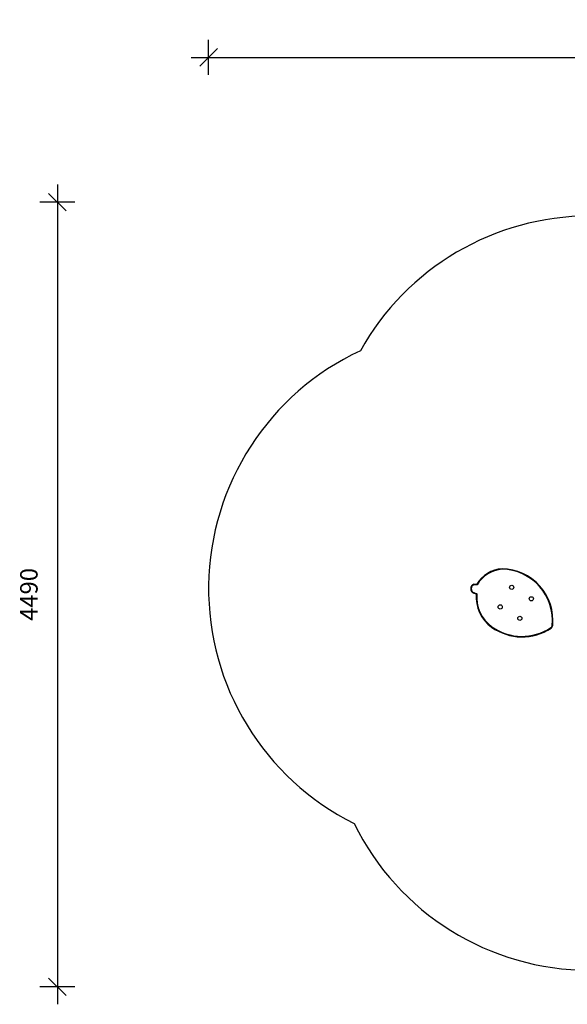
# Model space of a CAD drawing. Units: millimetres. Extents: x 3166 to 20817, y -2254 to 3379.
# Drawn here: x 3166 to 6300, y -2254 to 3379 of the extents above; entities that cross this region are included whole.
import ezdxf

# ---------------------------------------------------------------- set-up
doc = ezdxf.new("R2010")
doc.units = ezdxf.units.MM
doc.header["$PDSIZE"] = -1
doc.layers.add('SAFETY_AREA', color=3, linetype='Continuous')
doc.layers.add('TIPTAP', color=6, linetype='Continuous')
doc.dimstyles.new('000000002E6C9198', dxfattribs={"dimscale": 100, "dimtxt": 1, "dimasz": 1, "dimexe": 1, "dimexo": 1, "dimgap": 1, "dimtad": 1, "dimdec": 0, "dimtxsty": 'Standard', "dimblk": 'OBLIQUE', "dimcen": 2.5, "dimdle": 1, "dimadec": 0, "dimazin": 0, "dimtfac": 1, "dimtdec": 0, "dimtmove": 0, "dimatfit": 3, "dimldrblk": 'OBLIQUE', "dimfxl": 1, "dimfxlon": 1, "dimarcsym": 0})

# ---------------------------------------------------------------- blocks, each defined once
blk = doc.blocks.new('_Oblique')
at = {"color": 0, "linetype": 'ByBlock', "lineweight": -2}
blk.add_line((-0.5, -0.5), (0.5, 0.5), dxfattribs=at)
blk = doc.blocks.new('*D9')
at = {"color": 0, "linetype": 'ByBlock', "lineweight": -2, "transparency": 16777216}
for p, q in [((4247.2, 3063.8), (4247.2, 3263.8)), ((20717, 3063.8), (20717, 3263.8)), ((4147.2, 3163.8), (20817, 3163.8))]:
    blk.add_line(p, q, dxfattribs=at)
at = {"layer": 'Defpoints', "color": 0, "transparency": 16777216}
for p in [(20717, 3163.8), (4247.2, 143.7), (20717, 143.7)]:
    blk.add_point(p, dxfattribs=at)
at = {"color": 0, "lineweight": -2, "transparency": 16777216, "xscale": 100, "yscale": 100, "zscale": 100, "rotation": 180}
blk.add_blockref('_Oblique', (4247.2, 3163.8), dxfattribs=at)
at = {"color": 0, "lineweight": -2, "transparency": 16777216, "xscale": 100, "yscale": 100, "zscale": 100}
blk.add_blockref('_Oblique', (20717, 3163.8), dxfattribs=at)
at = {"color": 0, "transparency": 16777216, "insert": (12482.1, 3313.8), "char_height": 100, "attachment_point": 5}
blk.add_mtext('16470', dxfattribs=at)
blk = doc.blocks.new('*D10')
at = {"color": 0, "linetype": 'ByBlock', "lineweight": -2, "transparency": 16777216}
for p, q in [((3381.6, 2435.6), (3381.6, -2254.4)), ((3481.6, 2335.6), (3281.6, 2335.6)), ((3481.6, -2154.4), (3281.6, -2154.4))]:
    blk.add_line(p, q, dxfattribs=at)
at = {"layer": 'Defpoints', "color": 0, "transparency": 16777216}
for p in [(15367.7, 2335.6), (3381.6, -2154.4), (15367.7, -2154.4)]:
    blk.add_point(p, dxfattribs=at)
at = {"color": 0, "lineweight": -2, "transparency": 16777216, "xscale": 100, "yscale": 100, "zscale": 100}
for p, rotation in [((3381.6, 2335.6), 90), ((3381.6, -2154.4), 270)]:
    blk.add_blockref('_Oblique', p, dxfattribs=dict(at, rotation=rotation))
at = {"color": 0, "transparency": 16777216, "insert": (3231.6, 90.6), "char_height": 100, "attachment_point": 5, "rotation": 90}
blk.add_mtext('4490', dxfattribs=at)
blk = doc.blocks.new('TKR_608')
at = {"layer": 'SAFETY_AREA', "linetype": 'Continuous'}
for centre, start, end in [((-5856.3, 758.9), 90, 150.9362), ((-6536.1, 127), 114.8918, 243.5942), ((-5856.3, -556.2), 206.1168, 270)]:
    blk.add_arc(centre, 1500, start, end, dxfattribs=at)
at = {"layer": 'TIPTAP', "linetype": 'Continuous', "lineweight": 25}
for p, q in [((-6518.4, 152.6), (-6501.6, 152.6)), ((-6499.9, 149.5), (-6517.9, 149.6)), ((-6517.3, 104.1), (-6518.4, 101.3)), ((-6503.9, 95.8), (-6518.4, 101.3)), ((-6517.3, 104.1), (-6500.7, 97.8)), ((-6075.4, -98.6), (-6077, -96.1)), ((-6066.5, -83.9), (-6069.5, -83.6))]:
    blk.add_line(p, q, dxfattribs=at)
for centre in [(-6301.5, 134.7), (-6189.2, 69.1), (-6367, 22.4), (-6254.7, -43.1)]:
    blk.add_circle(centre, 12, dxfattribs=at)
for centre, radius, start, end in [((-6340.7, 52.3), 189.5, 94.7399, 148.0724), ((-6340.7, 52.3), 186.5, 94.7864, 148.5852), ((-6361.8, -55.4), 296.6, 354.484, 88.9495), ((-6361.8, -55.4), 293.6, 354.484, 88.9199), ((-6508.6, 127), 27.5, 111.0203, 249.0961), ((-6508.6, 127), 24.5, 112.3027, 249.0816), ((-6293.4, 78.2), 211.2, 175.2338, 234.237), ((-6293.4, 78.2), 208.2, 174.6129, 234.2353), ((-6242.1, 151.5), 300.6, 234.4681, 303.7009), ((-6242.1, 151.5), 297.6, 234.4692, 303.7009), ((-6086.4, -82), 17, 303.7009, 354.484), ((-6086.4, -82), 20, 303.7009, 354.484)]:
    blk.add_arc(centre, radius, start, end, dxfattribs=at)
for points, knots in [([(-6356.4, 241.2), (-6356.4, 241.2), (-6356.4, 241.1), (-6356.3, 240.6), (-6356.3, 239.8), (-6356.3, 239), (-6356.3, 238.4), (-6356.3, 238.2), (-6356.3, 238.2)], [0, 0, 0, 0, 0.21434, 0.428675, 0.643133, 0.857852, 0.992702, 1, 1, 1, 1]), ([(-6517.9, 149.6), (-6517.9, 149.6), (-6517.9, 149.9), (-6518, 150.4), (-6518.2, 151.3), (-6518.3, 152), (-6518.4, 152.5), (-6518.4, 152.6), (-6518.4, 152.6)], [0, 0, 0, 0, 0.003734, 0.153897, 0.368794, 0.580211, 0.790079, 1, 1, 1, 1]), ([(-6499.9, 149.5), (-6499.9, 149.6), (-6500.1, 149.9), (-6500.5, 150.6), (-6500.9, 151.4), (-6501.3, 152), (-6501.5, 152.5), (-6501.5, 152.5), (-6501.6, 152.6)], [0, 0, 0, 0, 0.002348, 0.235282, 0.448107, 0.63797, 0.818812, 1, 1, 1, 1]), ([(-6500.7, 97.8), (-6500.7, 97.8), (-6500.8, 97.8), (-6501.2, 97.5), (-6502, 97), (-6502.8, 96.5), (-6503.4, 96.1), (-6503.8, 95.9), (-6503.9, 95.8), (-6503.9, 95.8)], [0, 0, 0, 0, 0.002101, 0.047444, 0.296321, 0.502982, 0.676259, 0.837881, 1, 1, 1, 1]), ([(-6416.8, -93.2), (-6416.8, -93.1), (-6416.8, -93.1), (-6416.5, -92.6), (-6416, -92), (-6415.6, -91.4), (-6415.2, -90.9), (-6415.1, -90.8), (-6415.1, -90.7)], [0, 0, 0, 0, 0.214658, 0.429315, 0.643973, 0.858632, 0.96345, 1, 1, 1, 1])]:
    blk.add_open_spline(points, degree=3, knots=knots, dxfattribs=at)

msp = doc.modelspace()

# ---------------------------------------------------------------- block references
msp.add_blockref('TKR_608', (12283.2, -3.1))

# ---------------------------------------------------------------- dimensions: what is measured, and where the dimension line sits
dim = msp.add_linear_dim(base=(20717, 3163.8), p1=(4247.2, 143.7), p2=(20717, 143.7), dimstyle='000000002E6C9198')
dim.commit()
dim.dimension.update_dxf_attribs({"geometry": '*D9', "text_midpoint": (12482.1, 3313.8)})
dim = msp.add_linear_dim(base=(3381.6, -2154.4), p1=(15367.7, 2335.6), p2=(15367.7, -2154.4), angle=90, dimstyle='000000002E6C9198')
dim.commit()
dim.dimension.update_dxf_attribs({"geometry": '*D10', "text_midpoint": (3231.6, 90.6)})

doc.saveas('drawing.dxf')
